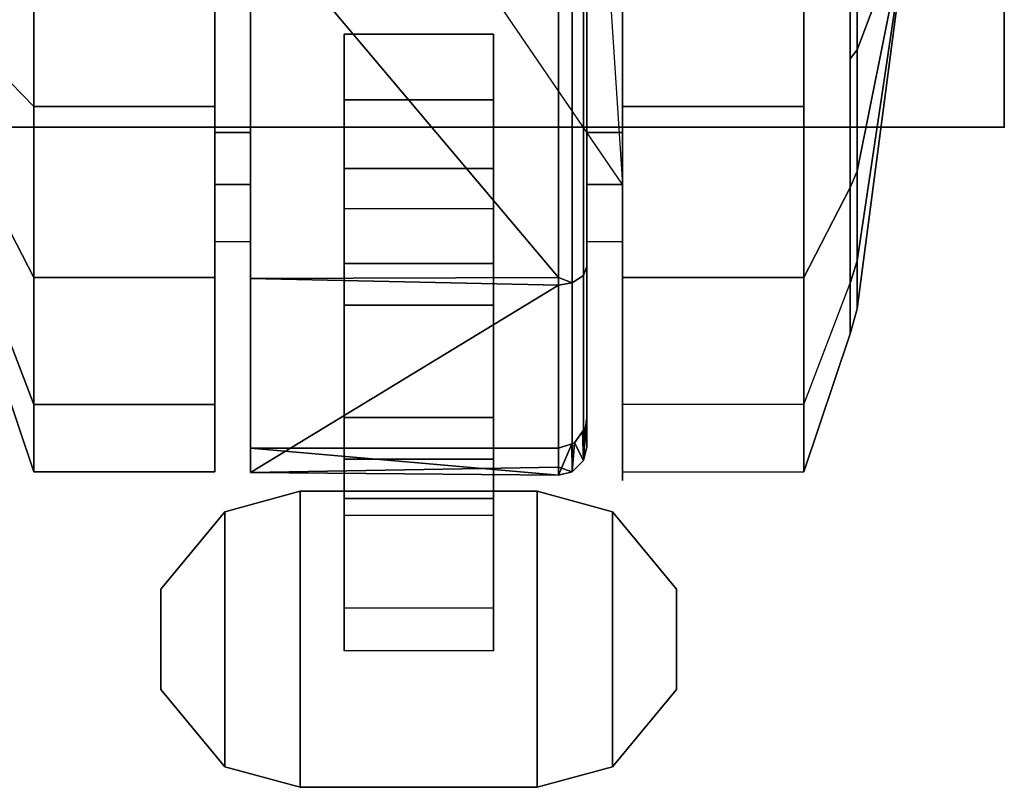
# Model space of a CAD drawing. Units: inches. Extents: x -2 to 271, y 12 to 286.
# Drawn here: x 196 to 198, y 93 to 95 of the extents above; entities that cross this region are included whole.
import ezdxf

# ---------------------------------------------------------------- set-up
doc = ezdxf.new("R2010")
doc.units = ezdxf.units.IN
doc.header["$MEASUREMENT"] = 0
for name, color, linetype in [('TABLE', 6, 'Continuous'), ('TABLE-CASTER', 6, 'Continuous'), ('TABLE-TOPEDGE', 6, 'Continuous'), ('TABLE-TOPLAM', 6, 'Continuous')]:
    doc.layers.add(name, color=color, linetype=linetype)

# ---------------------------------------------------------------- blocks, each defined once
blk = doc.blocks.new('UDT1AS_2460LP_0T')
at = {"layer": 'TABLE'}
blk.add_point((59.88, -23.88), dxfattribs=at)
at = {"layer": 'TABLE-CASTER'}
for points, invisible_edges in [([(58.4869, -23.6834, 0.7276), (58.4869, -23.6834, 0.7276), (58.2144, -24.0005, 0.7276), (58.2144, -22.8515, 0.7276)], 11), ([(58.2894, -22.8515, 0.7276), (58.2894, -22.8515, 0.7276), (58.4869, -23.6834, 0.7276), (58.2144, -22.8515, 0.7276)], 6), ([(58.2146, -24.0005, 0.7276), (58.2146, -24.0005, 0.7276), (58.2146, -23.8364, 0), (58.2146, -22.8515, 0.7276)], 6), ([(58.2146, -23.0156, 0), (58.2146, -23.0156, 0), (58.2146, -22.8515, 0.7276), (58.2146, -23.8364, 0)], 6), ([(58.9994, -24.0005, 0.7276), (58.9994, -24.0005, 0.7276), (58.2894, -22.8515, 0.7276), (59.0744, -24.0005, 0.7276)], 6), ([(58.4869, -23.6834, 0.7276), (58.4869, -23.6834, 0.7276), (58.2894, -22.8515, 0.7276), (58.8019, -23.6834, 0.7276)], 6), ([(59.0744, -24.0005, 0.7276), (59.0744, -24.0005, 0.7276), (58.9994, -22.8515, 0.7276), (59.0744, -22.8515, 0.7276)], 2), ([(59.0744, -22.8515, 0.7276), (59.0744, -22.8515, 0.7276), (59.0744, -23.0156, 0), (59.0744, -24.0005, 0.7276)], 6), ([(57.8321, -23.8364, 0), (57.8321, -23.8364, 0), (57.7341, -23.426, 0.2234), (57.8321, -23.0156, 0)], 6), ([(59.0744, -23.8364, 0), (59.0744, -23.8364, 0), (59.0744, -24.0005, 0.7276), (59.0744, -23.0156, 0)], 6), ([(59.4569, -23.0156, 0), (59.4569, -23.0156, 0), (59.555, -23.426, 0.2234), (59.4569, -23.8364, 0)], 6), ([(57.7341, -23.426, 0.2234), (57.7341, -23.426, 0.2234), (57.8321, -23.8364, 0), (57.7341, -23.7352, 0.278)], 6), ([(58.2146, -24.1973, 2.0469), (58.2146, -24.1973, 2.0469), (58.2146, -23.426, 1.8276), (58.2146, -23.426, 2.3276)], 6), ([(58.2146, -23.426, 1.8276), (58.2146, -23.426, 1.8276), (58.2146, -24.1973, 2.0469), (58.2146, -23.8909, 1.6509)], 6), ([(58.2894, -23.426, 2.3276), (58.2894, -23.426, 2.3276), (58.2894, -23.8909, 1.6509), (58.2894, -24.1996, 2.045)], 6), ([(58.2894, -23.8909, 1.6509), (58.2894, -23.8909, 1.6509), (58.2894, -23.426, 2.3276), (58.2894, -23.426, 1.8276)], 6), ([(58.9994, -24.1742, 1.9877), (58.9994, -24.1742, 1.9877), (58.9994, -23.426, 1.8276), (58.9994, -23.426, 2.2676)], 6), ([(58.9994, -23.426, 1.8276), (58.9994, -23.426, 1.8276), (58.9994, -24.1742, 1.9877), (58.9994, -23.8909, 1.6509)], 6), ([(59.0744, -23.426, 2.3276), (59.0744, -23.426, 2.3276), (59.0744, -23.8909, 1.6509), (59.0744, -24.1973, 2.0469)], 6), ([(59.0744, -23.8909, 1.6509), (59.0744, -23.8909, 1.6509), (59.0744, -23.426, 2.3276), (59.0744, -23.426, 1.8276)], 6), ([(59.555, -23.7352, 0.278), (59.555, -23.7352, 0.278), (59.4569, -23.8364, 0), (59.555, -23.426, 0.2234)], 6), ([(58.2144, -24.0005, 0.7276), (58.2144, -24.0005, 0.7276), (58.4869, -23.6834, 0.7276), (58.2894, -24.0005, 0.7276)], 6), ([(58.4869, -23.9673, 0.7276), (58.4869, -23.9673, 0.7276), (58.2894, -24.0005, 0.7276), (58.4869, -23.6834, 0.7276)], 6), ([(58.4869, -23.8222, 0.3379), (58.4869, -23.8222, 0.3379), (58.4869, -23.9673, 0.7276), (58.4869, -23.6834, 0.7276)], 2), ([(58.8019, -23.6834, 0.7276), (58.8019, -23.6834, 0.7276), (58.8019, -24.0522, 0.5049), (58.8019, -23.8222, 0.3379)], 6), ([(58.8019, -24.0522, 0.5049), (58.8019, -24.0522, 0.5049), (58.8019, -23.6834, 0.7276), (58.8019, -23.9673, 0.7276)], 2), ([(58.8019, -23.6834, 0.7276), (58.8019, -23.6834, 0.7276), (58.9994, -24.4935, 0.7276), (58.8019, -23.9673, 0.7276)], 6), ([(58.9994, -24.4935, 0.7276), (58.9994, -24.4935, 0.7276), (58.8019, -23.6834, 0.7276), (58.9994, -24.0005, 0.7276)], 6), ([(59.4569, -23.8364, 0), (59.4569, -23.8364, 0), (59.555, -23.7352, 0.278), (59.555, -24.209, 0.6755)], 11), ([(58.4869, -23.9673, 0.7276), (58.4869, -23.9673, 0.7276), (58.4869, -23.8222, 0.3379), (58.4869, -24.0522, 0.5049)], 6), ([(58.4869, -24.1675, 0.1099), (58.4869, -24.1675, 0.1099), (58.4869, -24.0522, 0.5049), (58.4869, -23.8222, 0.3379)], 6), ([(58.8019, -23.8222, 0.3379), (58.8019, -23.8222, 0.3379), (58.8019, -24.2555, 0.3805), (58.8019, -24.1675, 0.1099)], 6), ([(58.8019, -24.2555, 0.3805), (58.8019, -24.2555, 0.3805), (58.8019, -23.8222, 0.3379), (58.8019, -24.0522, 0.5049)], 6), ([(58.2146, -23.8364, 0), (58.2146, -23.8364, 0), (58.2146, -24.0005, 0.7276), (58.2146, -24.4652, 0.5276)], 6), ([(59.0744, -24.0005, 0.7276), (59.0744, -24.0005, 0.7276), (59.0744, -23.8364, 0), (59.0744, -24.4652, 0.5276)], 11), ([(59.4569, -23.8364, 0), (59.4569, -23.8364, 0), (59.555, -24.209, 0.6755), (59.4569, -24.4652, 0.5276)], 6), ([(58.2146, -24.6078, 1.336), (58.2146, -24.6078, 1.336), (58.2146, -23.8909, 1.6509), (58.2146, -24.1973, 2.0469)], 6), ([(58.2146, -23.8909, 1.6509), (58.2146, -23.8909, 1.6509), (58.2146, -24.6078, 1.336), (58.2146, -24.1211, 1.2101)], 6), ([(58.2894, -24.1211, 1.2101), (58.2894, -24.1211, 1.2101), (58.2894, -24.1996, 2.045), (58.2894, -23.8909, 1.6509)], 6), ([(58.9994, -24.555, 1.2855), (58.9994, -24.555, 1.2855), (58.9994, -23.8909, 1.6509), (58.9994, -24.1742, 1.9877)], 6), ([(58.9994, -23.8909, 1.6509), (58.9994, -23.8909, 1.6509), (58.9994, -24.555, 1.2855), (58.9994, -24.1211, 1.2101)], 6), ([(59.0744, -24.1211, 1.2101), (59.0744, -24.1211, 1.2101), (59.0744, -24.1973, 2.0469), (59.0744, -23.8909, 1.6509)], 6), ([(58.2894, -24.5574, 0.7276), (58.2894, -24.5574, 0.7276), (58.4869, -23.9673, 0.7276), (58.9394, -24.5574, 0.7276)], 6), ([(58.4869, -23.9673, 0.7276), (58.4869, -23.9673, 0.7276), (58.2894, -24.5574, 0.7276), (58.2894, -24.0005, 0.7276)], 11), ([(58.4869, -24.0522, 0.5049), (58.4869, -24.0522, 0.5049), (58.8019, -24.0522, 0.5049), (58.4869, -23.9673, 0.7276)], 6), ([(58.8019, -24.0522, 0.5049), (58.8019, -24.0522, 0.5049), (58.8019, -23.9673, 0.7276), (58.4869, -23.9673, 0.7276)], 9), ([(58.9902, -24.5224, 0.7276), (58.9902, -24.5224, 0.7276), (58.4869, -23.9673, 0.7276), (58.9964, -24.5136, 0.7276)], 6), ([(58.8019, -23.9673, 0.7276), (58.8019, -23.9673, 0.7276), (58.9964, -24.5136, 0.7276), (58.4869, -23.9673, 0.7276)], 6), ([(58.9676, -24.5481, 0.7276), (58.9676, -24.5481, 0.7276), (58.9394, -24.5574, 0.7276), (58.4869, -23.9673, 0.7276)], 13), ([(58.9964, -24.5136, 0.7276), (58.9964, -24.5136, 0.7276), (58.8019, -23.9673, 0.7276), (58.9994, -24.4935, 0.7276)], 6), ([(58.2894, -24.1211, 1.2101), (58.2894, -24.1211, 1.2101), (58.2144, -24.1211, 1.2101), (58.2894, -24.0005, 0.7276)], 6), ([(58.2144, -24.1211, 1.2101), (58.2144, -24.1211, 1.2101), (58.2144, -24.0005, 0.7276), (58.2894, -24.0005, 0.7276)], 9), ([(58.2146, -24.1211, 1.2101), (58.2146, -24.1211, 1.2101), (58.2146, -24.4652, 0.5276), (58.2146, -24.0005, 0.7276)], 6), ([(58.2894, -24.6088, 1.3302), (58.2894, -24.6088, 1.3302), (58.2894, -24.0005, 0.7276), (58.2894, -24.5574, 0.7276)], 2), ([(58.2894, -24.0005, 0.7276), (58.2894, -24.0005, 0.7276), (58.2894, -24.6088, 1.3302), (58.2894, -24.1211, 1.2101)], 6), ([(59.0744, -24.1211, 1.2101), (59.0744, -24.1211, 1.2101), (58.9994, -24.1211, 1.2101), (59.0744, -24.0005, 0.7276)], 6), ([(58.9994, -24.1211, 1.2101), (58.9994, -24.1211, 1.2101), (58.9994, -24.0005, 0.7276), (59.0744, -24.0005, 0.7276)], 9), ([(58.9994, -24.1211, 1.2101), (58.9994, -24.1211, 1.2101), (58.9994, -24.4935, 0.7276), (58.9994, -24.0005, 0.7276)], 2), ([(59.0744, -24.0005, 0.7276), (59.0744, -24.0005, 0.7276), (59.0744, -24.626, 1.1276), (59.0744, -24.1211, 1.2101)], 6), ([(59.0744, -24.626, 1.1276), (59.0744, -24.626, 1.1276), (59.0744, -24.0005, 0.7276), (59.0744, -24.4652, 0.5276)], 6), ([(58.4869, -24.0522, 0.5049), (58.4869, -24.0522, 0.5049), (58.4869, -24.1675, 0.1099), (58.4869, -24.2555, 0.3805)], 6), ([(58.2146, -24.4652, 0.5276), (58.2146, -24.4652, 0.5276), (58.2146, -24.1211, 1.2101), (58.2146, -24.6078, 1.336)], 6), ([(58.2894, -24.1996, 2.045), (58.2894, -24.1996, 2.045), (58.2894, -24.1211, 1.2101), (58.2894, -24.6088, 1.3302)], 6), ([(58.9994, -24.4935, 0.7276), (58.9994, -24.4935, 0.7276), (58.9994, -24.1211, 1.2101), (58.9994, -24.555, 1.2855)], 6), ([(59.0744, -24.626, 1.1276), (59.0744, -24.626, 1.1276), (59.0744, -24.6078, 1.336), (59.0744, -24.1211, 1.2101)], 13), ([(59.0744, -24.1973, 2.0469), (59.0744, -24.1973, 2.0469), (59.0744, -24.1211, 1.2101), (59.0744, -24.6078, 1.336)], 6), ([(58.4869, -24.5805, 0.1353), (58.4869, -24.5805, 0.1353), (58.4869, -24.2555, 0.3805), (58.4869, -24.1675, 0.1099)], 6), ([(58.8019, -24.1675, 0.1099), (58.8019, -24.1675, 0.1099), (58.8019, -24.4925, 0.4064), (58.8019, -24.5805, 0.1353)], 6), ([(58.8019, -24.4925, 0.4064), (58.8019, -24.4925, 0.4064), (58.8019, -24.1675, 0.1099), (58.8019, -24.2555, 0.3805)], 6), ([(58.4869, -24.2555, 0.3805), (58.4869, -24.2555, 0.3805), (58.4869, -24.5805, 0.1353), (58.4869, -24.4925, 0.4064)], 6), ([(59.4569, -24.6078, 1.336), (59.4569, -24.6078, 1.336), (59.0744, -24.626, 1.1276), (59.4569, -24.4652, 0.5276)], 6), ([(59.0744, -24.4652, 0.5276), (59.0744, -24.4652, 0.5276), (59.4569, -24.4652, 0.5276), (59.0744, -24.626, 1.1276)], 6), ([(58.4869, -24.8952, 0.4039), (58.4869, -24.8952, 0.4039), (58.4869, -24.4925, 0.4064), (58.4869, -24.5805, 0.1353)], 6), ([(58.4869, -24.4925, 0.4064), (58.4869, -24.4925, 0.4064), (58.4869, -24.8952, 0.4039), (58.4869, -24.6641, 0.5719)], 6), ([(58.8019, -24.6641, 0.5719), (58.8019, -24.6641, 0.5719), (58.8019, -24.5805, 0.1353), (58.8019, -24.4925, 0.4064)], 6), ([(58.9734, -24.5462, 0.7276), (58.9734, -24.5462, 0.7276), (58.9676, -24.5481, 0.7276), (58.9902, -24.5224, 0.7276)], 4), ([(58.8019, -24.5805, 0.1353), (58.8019, -24.5805, 0.1353), (58.8019, -24.6641, 0.5719), (58.8019, -24.8952, 0.4039)], 6), ([(59.4569, -24.6078, 1.336), (59.4569, -24.6078, 1.336), (59.0744, -24.6078, 1.336), (59.0744, -24.626, 1.1276)], 11), ([(58.4869, -24.9853, 0.8077), (58.4869, -24.9853, 0.8077), (58.4869, -24.6641, 0.5719), (58.4869, -24.8952, 0.4039)], 6), ([(58.4869, -24.6641, 0.5719), (58.4869, -24.6641, 0.5719), (58.4869, -24.9853, 0.8077), (58.4869, -24.6987, 0.8077)], 2), ([(58.8019, -24.6987, 0.8077), (58.8019, -24.6987, 0.8077), (58.8019, -24.8952, 0.4039), (58.8019, -24.6641, 0.5719)], 6), ([(58.8019, -24.8952, 0.4039), (58.8019, -24.8952, 0.4039), (58.8019, -24.6987, 0.8077), (58.8019, -24.9853, 0.8077)], 2), ([(58.4869, -24.8952, 0.4039), (58.4869, -24.8952, 0.4039), (58.8019, -24.8952, 0.4039), (58.4869, -24.9853, 0.8077)], 6), ([(58.8019, -24.8952, 0.4039), (58.8019, -24.8952, 0.4039), (58.8019, -24.9853, 0.8077), (58.4869, -24.9853, 0.8077)], 9)]:
    blk.add_3dface(points, dxfattribs=dict(at, invisible_edges=invisible_edges))
for points in [[(59.0744, -24.0005, 0.7276), (59.0744, -24.0005, 0.7276), (58.2894, -22.8515, 0.7276), (58.9994, -22.8515, 0.7276)], [(57.8321, -23.8364, 0), (57.8321, -23.0156, 0), (58.2146, -23.0156, 0), (58.2146, -23.8364, 0)], [(59.4569, -23.0156, 0), (59.4569, -23.8364, 0), (59.0744, -23.8364, 0), (59.0744, -23.0156, 0)], [(57.8321, -23.426, 2.3276), (57.7341, -23.426, 2.0318), (57.7341, -24.0072, 1.8202), (57.8321, -24.1973, 2.0469)], [(57.8321, -23.426, 2.3276), (57.8321, -24.1973, 2.0469), (58.2146, -24.1973, 2.0469), (58.2146, -23.426, 2.3276)], [(58.2894, -23.8909, 1.6509), (58.2894, -23.426, 1.8276), (58.2144, -23.426, 1.8276), (58.2144, -23.8909, 1.6509)], [(58.9394, -23.426, 2.3276), (58.9394, -23.426, 2.3276), (58.2894, -23.426, 2.3276), (58.9394, -24.1974, 2.0391)], [(58.2894, -24.1996, 2.045), (58.2894, -24.1996, 2.045), (58.9394, -24.1974, 2.0391), (58.2894, -23.426, 2.3276)], [(58.9394, -24.1974, 2.0391), (58.9681, -24.2088, 2.0275), (58.9681, -23.426, 2.3203), (58.9394, -23.426, 2.3276)], [(58.9922, -23.426, 2.2962), (58.9681, -23.426, 2.3203), (58.9681, -24.2088, 2.0275), (58.9922, -24.193, 2.0093)], [(58.9994, -24.1742, 1.9877), (58.9994, -23.426, 2.2676), (58.9922, -23.426, 2.2962), (58.9922, -24.193, 2.0093)], [(59.0744, -23.8909, 1.6509), (59.0744, -23.426, 1.8276), (58.9994, -23.426, 1.8276), (58.9994, -23.8909, 1.6509)], [(59.4569, -24.1973, 2.0469), (59.4569, -23.426, 2.3276), (59.0744, -23.426, 2.3276), (59.0744, -24.1973, 2.0469)], [(59.4569, -24.1973, 2.0469), (59.555, -24.0072, 1.8202), (59.555, -23.426, 2.0318), (59.4569, -23.426, 2.3276)], [(59.5697, -23.426, 1.9776), (59.555, -23.426, 2.0318), (59.555, -24.0072, 1.8202), (59.5697, -23.9724, 1.7787)], [(59.5697, -23.7167, 0.3289), (59.555, -23.7352, 0.278), (59.555, -23.426, 0.2234), (59.5697, -23.426, 0.2776)], [(59.6794, -23.426, 1.1276), (59.6794, -23.426, 1.1276), (59.5697, -23.7167, 0.3289), (59.5697, -23.426, 0.2776)], [(59.6794, -23.426, 1.1276), (59.6794, -23.426, 1.1276), (59.5697, -23.426, 1.9776), (59.5697, -23.9724, 1.7787)], [(59.6794, -23.426, 1.1276), (59.6794, -23.426, 1.1276), (59.5697, -24.1621, 0.7026), (59.5697, -23.7167, 0.3289)], [(59.6794, -23.426, 1.1276), (59.6794, -23.426, 1.1276), (59.5697, -24.2631, 1.2752), (59.5697, -24.1621, 0.7026)], [(59.5697, -23.9724, 1.7787), (59.5697, -23.9724, 1.7787), (59.5697, -24.2631, 1.2752), (59.6794, -23.426, 1.1276)], [(58.4869, -23.8222, 0.3379), (58.4869, -23.6834, 0.7276), (58.8019, -23.6834, 0.7276), (58.8019, -23.8222, 0.3379)], [(59.5697, -24.1621, 0.7026), (59.555, -24.209, 0.6755), (59.555, -23.7352, 0.278), (59.5697, -23.7167, 0.3289)], [(57.8321, -24.4652, 0.5276), (57.7341, -24.209, 0.6755), (57.7341, -23.7352, 0.278), (57.8321, -23.8364, 0)], [(58.4869, -24.1675, 0.1099), (58.4869, -23.8222, 0.3379), (58.8019, -23.8222, 0.3379), (58.8019, -24.1675, 0.1099)], [(57.8321, -24.4652, 0.5276), (57.8321, -23.8364, 0), (58.2146, -23.8364, 0), (58.2146, -24.4652, 0.5276)], [(59.4569, -23.8364, 0), (59.4569, -24.4652, 0.5276), (59.0744, -24.4652, 0.5276), (59.0744, -23.8364, 0)], [(58.2894, -24.1211, 1.2101), (58.2894, -23.8909, 1.6509), (58.2144, -23.8909, 1.6509), (58.2144, -24.1211, 1.2101)], [(59.0744, -24.1211, 1.2101), (59.0744, -23.8909, 1.6509), (58.9994, -23.8909, 1.6509), (58.9994, -24.1211, 1.2101)], [(59.5697, -23.9724, 1.7787), (59.555, -24.0072, 1.8202), (59.555, -24.3164, 1.2846), (59.5697, -24.2631, 1.2752)], [(57.8321, -24.1973, 2.0469), (57.7341, -24.0072, 1.8202), (57.7341, -24.3164, 1.2846), (57.8321, -24.6078, 1.336)], [(59.4569, -24.6078, 1.336), (59.555, -24.3164, 1.2846), (59.555, -24.0072, 1.8202), (59.4569, -24.1973, 2.0469)], [(58.4869, -24.0522, 0.5049), (58.4869, -24.2555, 0.3805), (58.8019, -24.2555, 0.3805), (58.8019, -24.0522, 0.5049)], [(58.4869, -24.5805, 0.1353), (58.4869, -24.1675, 0.1099), (58.8019, -24.1675, 0.1099), (58.8019, -24.5805, 0.1353)], [(58.9994, -24.555, 1.2855), (58.9994, -24.1742, 1.9877), (58.9922, -24.193, 2.0093), (58.9922, -24.5834, 1.2895)], [(59.5697, -24.2631, 1.2752), (59.555, -24.3164, 1.2846), (59.555, -24.209, 0.6755), (59.5697, -24.1621, 0.7026)], [(57.8321, -24.1973, 2.0469), (57.8321, -24.6078, 1.336), (58.2146, -24.6078, 1.336), (58.2146, -24.1973, 2.0469)], [(58.9394, -24.1974, 2.0391), (58.9394, -24.1974, 2.0391), (58.2894, -24.1996, 2.045), (58.9394, -24.2136, 2.033)], [(58.2894, -24.6088, 1.3302), (58.2894, -24.6088, 1.3302), (58.9394, -24.2136, 2.033), (58.2894, -24.1996, 2.045)], [(58.9394, -24.2136, 2.033), (58.9394, -24.2136, 2.033), (58.9681, -24.2088, 2.0275), (58.9394, -24.1974, 2.0391)], [(58.9922, -24.193, 2.0093), (58.9681, -24.2088, 2.0275), (58.9681, -24.6072, 1.2929), (58.9922, -24.5834, 1.2895)], [(59.4569, -24.6078, 1.336), (59.4569, -24.1973, 2.0469), (59.0744, -24.1973, 2.0469), (59.0744, -24.6078, 1.336)], [(57.8321, -24.6078, 1.336), (57.7341, -24.3164, 1.2846), (57.7341, -24.209, 0.6755), (57.8321, -24.4652, 0.5276)], [(58.9394, -24.2136, 2.033), (58.9394, -24.2136, 2.033), (58.2894, -24.6088, 1.3302), (58.9394, -24.5979, 1.3243)], [(58.9394, -24.5979, 1.3243), (58.9681, -24.6072, 1.2929), (58.9681, -24.2088, 2.0275), (58.9394, -24.2136, 2.033)], [(59.4569, -24.4652, 0.5276), (59.555, -24.209, 0.6755), (59.555, -24.3164, 1.2846), (59.4569, -24.6078, 1.336)], [(58.4869, -24.2555, 0.3805), (58.4869, -24.4925, 0.4064), (58.8019, -24.4925, 0.4064), (58.8019, -24.2555, 0.3805)], [(57.8321, -24.6078, 1.336), (57.8321, -24.4652, 0.5276), (58.2146, -24.4652, 0.5276), (58.2146, -24.6078, 1.336)], [(58.4869, -24.4925, 0.4064), (58.4869, -24.6641, 0.5719), (58.8019, -24.6641, 0.5719), (58.8019, -24.4925, 0.4064)], [(58.9922, -24.5834, 1.2895), (58.9922, -24.5834, 1.2895), (58.9902, -24.5224, 0.7276), (58.9964, -24.5136, 0.7276)], [(58.9994, -24.555, 1.2855), (58.9994, -24.555, 1.2855), (58.9922, -24.5834, 1.2895), (58.9964, -24.5136, 0.7276)], [(58.9964, -24.5136, 0.7276), (58.9964, -24.5136, 0.7276), (58.9994, -24.4935, 0.7276), (58.9994, -24.555, 1.2855)], [(58.9922, -24.5834, 1.2895), (58.9922, -24.5834, 1.2895), (58.9734, -24.5462, 0.7276), (58.9902, -24.5224, 0.7276)], [(58.9394, -24.5574, 0.7276), (58.9394, -24.5574, 0.7276), (58.9676, -24.5481, 0.7276), (58.9394, -24.6144, 1.2939)], [(58.9681, -24.6072, 1.2929), (58.9681, -24.6072, 1.2929), (58.9394, -24.6144, 1.2939), (58.9676, -24.5481, 0.7276)], [(58.9681, -24.6072, 1.2929), (58.9681, -24.6072, 1.2929), (58.9676, -24.5481, 0.7276), (58.9734, -24.5462, 0.7276)], [(58.9734, -24.5462, 0.7276), (58.9734, -24.5462, 0.7276), (58.9922, -24.5834, 1.2895), (58.9681, -24.6072, 1.2929)], [(58.2894, -24.5574, 0.7276), (58.2894, -24.5574, 0.7276), (58.9394, -24.6144, 1.2939), (58.2894, -24.6088, 1.3302)], [(58.9394, -24.6144, 1.2939), (58.9394, -24.6144, 1.2939), (58.2894, -24.5574, 0.7276), (58.9394, -24.5574, 0.7276)], [(58.4869, -24.8952, 0.4039), (58.4869, -24.5805, 0.1353), (58.8019, -24.5805, 0.1353), (58.8019, -24.8952, 0.4039)], [(58.9394, -24.5979, 1.3243), (58.9394, -24.5979, 1.3243), (58.2894, -24.6088, 1.3302), (58.9394, -24.6144, 1.2939)], [(58.9394, -24.6144, 1.2939), (58.9394, -24.6144, 1.2939), (58.9681, -24.6072, 1.2929), (58.9394, -24.5979, 1.3243)], [(58.3944, -25.2737, 0.8077), (58.2353, -25.2302, 0.8077), (58.2353, -24.6922, 0.8077), (58.3944, -24.6487, 0.8077)], [(58.3944, -25.2737, 0.9677), (58.3944, -24.6487, 0.9677), (58.2353, -24.6922, 0.9677), (58.2353, -25.2302, 0.9677)], [(58.3944, -24.6487, 0.8077), (58.2353, -24.6922, 0.8077), (58.2353, -24.6922, 0.9677), (58.3944, -24.6487, 0.9677)], [(58.8944, -24.6487, 0.8077), (58.8944, -25.2737, 0.8077), (58.3944, -25.2737, 0.8077), (58.3944, -24.6487, 0.8077)], [(58.8944, -24.6487, 0.9677), (58.3944, -24.6487, 0.9677), (58.3944, -25.2737, 0.9677), (58.8944, -25.2737, 0.9677)], [(58.8944, -24.6487, 0.9677), (58.8944, -24.6487, 0.8077), (58.3944, -24.6487, 0.8077), (58.3944, -24.6487, 0.9677)], [(59.0535, -25.2302, 0.8077), (58.8944, -25.2737, 0.8077), (58.8944, -24.6487, 0.8077), (59.0535, -24.6922, 0.8077)], [(59.0535, -25.2302, 0.9677), (59.0535, -24.6922, 0.9677), (58.8944, -24.6487, 0.9677), (58.8944, -25.2737, 0.9677)], [(59.0535, -24.6922, 0.9677), (59.0535, -24.6922, 0.8077), (58.8944, -24.6487, 0.8077), (58.8944, -24.6487, 0.9677)], [(58.4869, -24.6641, 0.5719), (58.4869, -24.6987, 0.8077), (58.8019, -24.6987, 0.8077), (58.8019, -24.6641, 0.5719)], [(58.2353, -24.6922, 0.8077), (58.2353, -25.2302, 0.8077), (58.1004, -25.0671, 0.8077), (58.1004, -24.8553, 0.8077)], [(58.2353, -24.6922, 0.9677), (58.1004, -24.8553, 0.9677), (58.1004, -25.0671, 0.9677), (58.2353, -25.2302, 0.9677)], [(58.2353, -24.6922, 0.9677), (58.2353, -24.6922, 0.8077), (58.1004, -24.8553, 0.8077), (58.1004, -24.8553, 0.9677)], [(59.1884, -24.8553, 0.8077), (59.1884, -25.0671, 0.8077), (59.0535, -25.2302, 0.8077), (59.0535, -24.6922, 0.8077)], [(59.1884, -24.8553, 0.9677), (59.0535, -24.6922, 0.9677), (59.0535, -25.2302, 0.9677), (59.1884, -25.0671, 0.9677)], [(59.1884, -24.8553, 0.8077), (59.0535, -24.6922, 0.8077), (59.0535, -24.6922, 0.9677), (59.1884, -24.8553, 0.9677)], [(58.1004, -24.8553, 0.8077), (58.1004, -25.0671, 0.8077), (58.1004, -25.0671, 0.9677), (58.1004, -24.8553, 0.9677)], [(59.1884, -25.0671, 0.9677), (59.1884, -25.0671, 0.8077), (59.1884, -24.8553, 0.8077), (59.1884, -24.8553, 0.9677)], [(58.1004, -25.0671, 0.9677), (58.1004, -25.0671, 0.8077), (58.2353, -25.2302, 0.8077), (58.2353, -25.2302, 0.9677)], [(59.0535, -25.2302, 0.8077), (59.1884, -25.0671, 0.8077), (59.1884, -25.0671, 0.9677), (59.0535, -25.2302, 0.9677)], [(58.2353, -25.2302, 0.8077), (58.3944, -25.2737, 0.8077), (58.3944, -25.2737, 0.9677), (58.2353, -25.2302, 0.9677)], [(58.8944, -25.2737, 0.9677), (58.8944, -25.2737, 0.8077), (59.0535, -25.2302, 0.8077), (59.0535, -25.2302, 0.9677)], [(58.3944, -25.2737, 0.9677), (58.3944, -25.2737, 0.8077), (58.8944, -25.2737, 0.8077), (58.8944, -25.2737, 0.9677)]]:
    blk.add_3dface(points, dxfattribs=at)
at = {"layer": 'TABLE-TOPEDGE'}
for points in [[(59.88, -23.88, 27.324), (59.88, 0, 27.324), (59.88, 0, 28.5), (59.88, -23.88, 28.5)], [(0, -23.88, 28.5), (0, -23.88, 27.324), (59.88, -23.88, 27.324), (59.88, -23.88, 28.5)]]:
    blk.add_3dface(points, dxfattribs=at)
at = {"layer": 'TABLE-TOPLAM'}
for points in [[(0, 0, 27.324), (59.88, 0, 27.324), (59.88, -23.88, 27.324), (0, -23.88, 27.324)], [(59.88, -23.88, 28.5), (59.88, 0, 28.5), (0, 0, 28.5), (0, -23.88, 28.5)]]:
    blk.add_3dface(points, dxfattribs=at)

msp = doc.modelspace()

# ---------------------------------------------------------------- block references
msp.add_blockref('UDT1AS_2460LP_0T', (138, 118.719))

doc.saveas('drawing.dxf')
